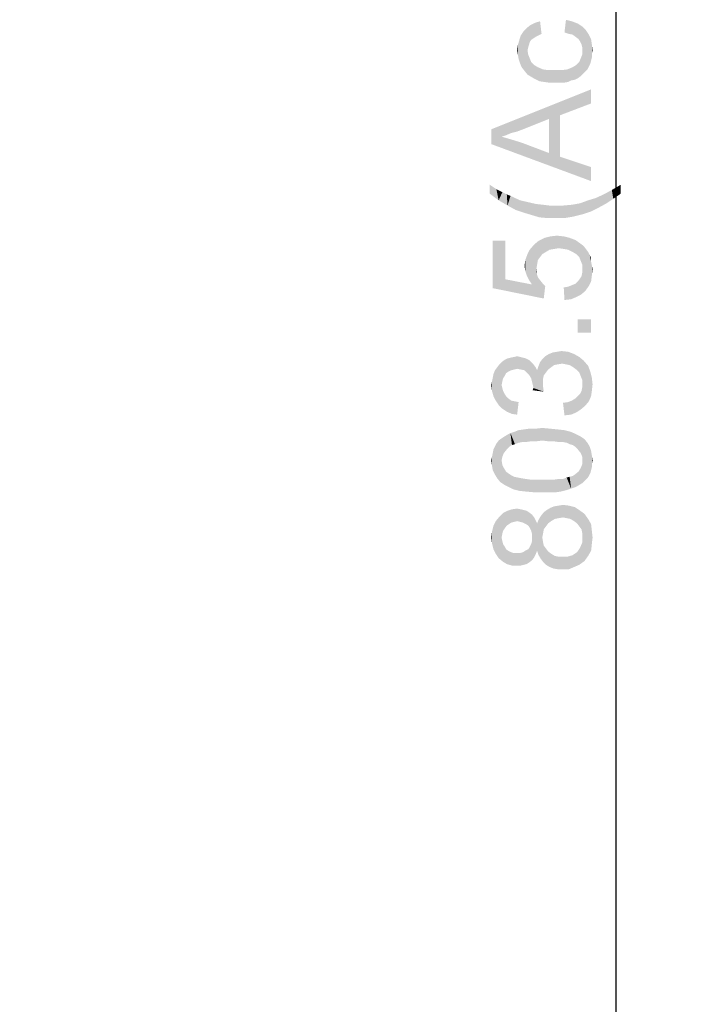
# Model space of a CAD drawing. Units: millimetres. Extents: x 0 to 1189, y 0 to 841.
# Drawn here: x 102 to 156, y 225 to 304 of the extents above; entities that cross this region are included whole.
import ezdxf

# ---------------------------------------------------------------- set-up
doc = ezdxf.new("R2010")
doc.units = ezdxf.units.MM
doc.header["$LTSCALE"] = 65.395
doc.layers.get('0').update_dxf_attribs({"linetype": 'CONTINUOUS'})
doc.layers.add('DEF_DRAFT_DIM', color=7, linetype='CONTINUOUS')
doc.styles.add('TEXTSTYLE_2', font='txt')
doc.dimstyles.new('DIMSTYLE_1', dxfattribs={"dimtxt": 8, "dimasz": 3, "dimexe": 0.8, "dimexo": 0.2, "dimgap": 2, "dimtad": 1, "dimdec": 1, "dimlfac": 3.030303, "dimdsep": 46, "dimtxsty": 'TEXTSTYLE_2', "dimblk": 'OPEN', "dimblk1": 'OPEN', "dimblk2": 'OPEN', "dimcen": 0.09, "dimazin": 2, "dimtp": 0.8, "dimtm": 0.8, "dimtfac": 1, "dimtdec": 1, "dimtofl": 0, "dimtmove": 0, "dimatfit": 3, "dimldrblk": 'OPEN', "dimfxl": 1, "dimtolj": 1, "dimarcsym": 0})
doc.dimstyles.new('DIMSTYLE_2', dxfattribs={"dimtxt": 8, "dimasz": 3, "dimexe": 0.8, "dimexo": 0.2, "dimgap": 2, "dimtad": 1, "dimdec": 1, "dimlfac": 3.030303, "dimdsep": 46, "dimtxsty": 'TEXTSTYLE_2', "dimblk": 'OPEN', "dimblk1": 'OPEN', "dimblk2": 'OPEN', "dimcen": 0.09, "dimazin": 2, "dimtp": 1.2, "dimtm": 1.2, "dimtfac": 1, "dimtdec": 1, "dimtofl": 0, "dimtmove": 0, "dimatfit": 3, "dimldrblk": 'OPEN', "dimfxl": 1, "dimtolj": 1, "dimarcsym": 0})
doc.dimstyles.new('DIMSTYLE_3', dxfattribs={"dimtxt": 8, "dimasz": 3, "dimexe": 0.8, "dimexo": 0.2, "dimgap": 2, "dimtad": 1, "dimdec": 1, "dimlfac": 3.030303, "dimdsep": 46, "dimtxsty": 'TEXTSTYLE_2', "dimblk": 'OPEN', "dimblk1": 'OPEN', "dimblk2": 'OPEN', "dimcen": 0.09, "dimazin": 2, "dimtp": 0.2, "dimtm": 0.2, "dimtfac": 1, "dimtdec": 1, "dimtofl": 0, "dimtmove": 0, "dimatfit": 3, "dimldrblk": 'OPEN', "dimfxl": 1, "dimtolj": 1, "dimarcsym": 0})
doc.dimstyles.new('DIMSTYLE_6', dxfattribs={"dimtxt": 8, "dimasz": 3, "dimexe": 0.8, "dimexo": 0.2, "dimgap": 2, "dimtad": 1, "dimlfac": 3.030303, "dimdsep": 46, "dimtxsty": 'TEXTSTYLE_2', "dimblk": 'OPEN', "dimblk1": 'OPEN', "dimblk2": 'OPEN', "dimcen": 0.09, "dimazin": 2, "dimtp": 0.8, "dimtm": 0.8, "dimtfac": 1, "dimtofl": 0, "dimtmove": 0, "dimatfit": 3, "dimldrblk": 'OPEN', "dimfxl": 1, "dimtolj": 1, "dimarcsym": 0})

# ---------------------------------------------------------------- blocks, each defined once
blk = doc.blocks.new('_OPEN')
at = {"color": 0, "linetype": 'ByBlock'}
for p, q in [((0, 0), (-1, 0.117)), ((-1, -0.117), (0, 0)), ((-1, 0), (0, 0))]:
    blk.add_line(p, q, dxfattribs=at)
blk = doc.blocks.new('*D7')
at = {"layer": 'DEF_DRAFT_DIM', "color": 2, "linetype": 'Continuous', "transparency": 16777216}
for p, q in [((98.29, 373.738), (93.79, 373.738)), ((93.79, 373.738), (99.759, 373.738)), ((134.822, 373.738), (99.759, 373.738)), ((101.227, 373.738), (134.822, 373.738))]:
    blk.add_line(p, q, dxfattribs=at)
at = {"layer": 'DEF_DRAFT_DIM', "color": 2, "linetype": 'Continuous', "transparency": 16777216, "xscale": 3, "yscale": 3, "zscale": 3}
blk.add_blockref('_OPEN', (98.29, 373.738), dxfattribs=at)
at = {"layer": 'DEF_DRAFT_DIM', "color": 2, "linetype": 'Continuous', "transparency": 16777216, "xscale": 3, "yscale": 3, "zscale": 3, "rotation": 180}
blk.add_blockref('_OPEN', (101.227, 373.738), dxfattribs=at)
at = {"layer": 'DEF_DRAFT_DIM', "color": 2, "linetype": 'Continuous', "transparency": 16777216, "insert": (119.297, 383.738), "char_height": 8, "width": 23.28625, "attachment_point": 1, "line_spacing_factor": 0.9, "style": 'TEXTSTYLE_2'}
blk.add_mtext('{\\ftxt;\\W0.0001;\\H0.0001;\\~}{\\ftxt;\\W1.9405204461;\\H8.0; }{\\ftxt;\\W0.0001;\\H0.0001;\\~}', dxfattribs=at)
blk = doc.blocks.new('*D9')
at = {"layer": 'DEF_DRAFT_DIM', "color": 6, "linetype": 'Continuous', "transparency": 16777216}
for p, q in [((101.952, 438.465), (102.259, 439.01)), ((101.867, 438.313), (337.602, 305.735)), ((573.338, 173.158), (337.602, 305.735)), ((573.423, 173.31), (573.73, 173.855))]:
    blk.add_line(p, q, dxfattribs=at)
at = {"layer": 'DEF_DRAFT_DIM', "color": 6, "linetype": 'Continuous', "transparency": 16777216, "xscale": 3, "yscale": 3, "zscale": 3}
for p, rotation in [((101.867, 438.313), 150.6466258931), ((573.338, 173.158), 330.6466258931)]:
    blk.add_blockref('_OPEN', p, dxfattribs=dict(at, rotation=rotation))
at = {"layer": 'DEF_DRAFT_DIM', "color": 6, "linetype": 'Continuous', "transparency": 16777216, "insert": (342.504, 314.451), "char_height": 8, "width": 51.25651, "attachment_point": 2, "rotation": 330.64663, "line_spacing_factor": 0.9, "style": 'TEXTSTYLE_2'}
blk.add_mtext('{\\ftxt;\\W0.0001;\\H0.0001;\\~}{\\ftxt;\\W4.2713754647;\\H8.0; }{\\ftxt;\\W0.0001;\\H0.0001;\\~}', dxfattribs=at)
blk = doc.blocks.new('*D11')
at = {"layer": 'DEF_DRAFT_DIM', "color": 6, "linetype": 'Continuous', "transparency": 16777216}
for p in [(149.399, 438.29), (149.399, 173.135)]:
    blk.add_line(p, (149.399, 305.713), dxfattribs=at)
at = {"layer": 'DEF_DRAFT_DIM', "color": 6, "linetype": 'Continuous', "transparency": 16777216, "xscale": 3, "yscale": 3, "zscale": 3}
for p, rotation in [((149.399, 438.29), 90), ((149.399, 173.135), 270)]:
    blk.add_blockref('_OPEN', p, dxfattribs=dict(at, rotation=rotation))
at = {"layer": 'DEF_DRAFT_DIM', "color": 6, "linetype": 'Continuous', "transparency": 16777216, "insert": (139.399, 305.713), "char_height": 8, "width": 138.69145, "attachment_point": 2, "rotation": 90, "line_spacing_factor": 0.9, "style": 'TEXTSTYLE_2'}
blk.add_mtext('{\\ftxt;\\W0.0001;\\H0.0001;\\~}{\\ftxt;\\W3.4944237918;\\H8.0; }{\\ftxt;\\W0.0001;\\H0.0001;\\~}{\\ftxt;\\W0.0001;\\H0.0001;\\~}{\\ftxt;\\W8.063197026;\\H8.0; }{\\ftxt;\\W0.0001;\\H0.0001;\\~}', dxfattribs=at)
blk = doc.blocks.new('*D26')
at = {"color": 6, "linetype": 'Continuous', "transparency": 16777216}
for p, q in [((98.651, 441.887), (52.49, 441.887)), ((53.29, 441.887), (53.29, 303.271)), ((53.29, 164.654), (53.29, 303.271)), ((103.44, 164.654), (52.49, 164.654))]:
    blk.add_line(p, q, dxfattribs=at)
at = {"color": 6, "linetype": 'Continuous', "transparency": 16777216, "xscale": 3, "yscale": 3, "zscale": 3}
for p, rotation in [((53.29, 441.887), 90), ((53.29, 164.654), 270)]:
    blk.add_blockref('_OPEN', p, dxfattribs=dict(at, rotation=rotation))
at = {"color": 6, "linetype": 'Continuous', "transparency": 16777216, "insert": (43.29, 303.271), "char_height": 8, "width": 203.82156, "attachment_point": 2, "rotation": 90, "line_spacing_factor": 0.9, "style": 'TEXTSTYLE_2'}
blk.add_mtext('{\\ftxt;\\W0.0001;\\H0.0001;\\~}{\\ftxt;\\W3.4944237918;\\H8.0; }{\\ftxt;\\W0.0001;\\H0.0001;\\~}{\\ftxt;\\W0.0001;\\H0.0001;\\~}{\\ftxt;\\W13.4907063197;\\H8.0; }{\\ftxt;\\W0.0001;\\H0.0001;\\~}', dxfattribs=at)

msp = doc.modelspace()

# ---------------------------------------------------------------- linework, layer by layer
at = {"layer": 'DEF_DRAFT_DIM', "color": 6, "linetype": 'Continuous'}
for points in [[(142.7766, 302.5489), (142.5395, 303.6156), (142.8951, 303.7933)], [(142.8951, 303.7933), (142.9543, 302.6674), (142.7766, 302.5489)], [(143.1914, 302.7859), (142.8951, 303.7933), (143.3099, 303.9119)], [(143.1914, 302.7859), (142.9543, 302.6674), (142.8951, 303.7933)], [(143.3099, 303.9119), (143.4284, 302.9045), (143.1914, 302.7859)], [(145.384, 304.0304), (145.621, 302.9045), (145.2654, 303.023)], [(145.621, 302.9045), (145.384, 304.0304), (145.858, 303.9119)], [(145.858, 303.9119), (145.9173, 302.8452), (145.621, 302.9045)], [(146.1543, 302.6674), (145.9173, 302.8452), (145.858, 303.9119)], [(146.1543, 302.6674), (145.858, 303.9119), (146.3321, 303.7341)], [(146.3321, 303.7341), (146.3914, 302.4896), (146.1543, 302.6674)], [(146.5099, 302.3119), (146.3914, 302.4896), (146.3321, 303.7341)], [(146.6284, 302.0748), (146.5099, 302.3119), (146.3321, 303.7341)], [(146.6877, 301.8378), (146.6284, 302.0748), (146.3321, 303.7341)], [(146.6877, 301.8378), (146.3321, 303.7341), (146.6877, 303.497)], [(141.8284, 300.2378), (141.7691, 302.7859), (142.0062, 303.1415)], [(142.0062, 303.1415), (142.0654, 299.9415), (141.8284, 300.2378)], [(142.0654, 299.9415), (142.0062, 303.1415), (142.2432, 303.3785)], [(142.2432, 303.3785), (142.3025, 299.6452), (142.0654, 299.9415)], [(142.4803, 302.2526), (142.2432, 303.3785), (142.5395, 303.6156)], [(142.3025, 301.6008), (142.3025, 299.6452), (142.2432, 303.3785)], [(142.3617, 301.8378), (142.3025, 301.6008), (142.2432, 303.3785)], [(142.421, 302.0156), (142.3617, 301.8378), (142.2432, 303.3785)], [(142.4803, 302.2526), (142.421, 302.0156), (142.2432, 303.3785)], [(142.5395, 303.6156), (142.5988, 302.4304), (142.4803, 302.2526)], [(142.7766, 302.5489), (142.5988, 302.4304), (142.5395, 303.6156)], [(146.6877, 301.8378), (146.6877, 303.497), (146.7469, 299.7045)], [(146.9247, 299.8822), (146.7469, 299.7045), (146.6877, 303.497)], [(146.9247, 299.8822), (146.6877, 303.497), (146.984, 303.2008)], [(146.984, 303.2008), (147.1025, 300.06), (146.9247, 299.8822)], [(147.221, 300.297), (147.1025, 300.06), (146.984, 303.2008)], [(147.221, 300.297), (146.984, 303.2008), (147.221, 302.8452)], [(141.5914, 300.8896), (141.5321, 302.0156), (141.6506, 302.4304)], [(141.6506, 302.4304), (141.7099, 300.5341), (141.5914, 300.8896)], [(141.7099, 300.5341), (141.6506, 302.4304), (141.7691, 302.7859)], [(141.7691, 302.7859), (141.8284, 300.2378), (141.7099, 300.5341)], [(147.221, 302.8452), (147.3395, 300.5341), (147.221, 300.297)], [(147.3988, 300.7711), (147.3395, 300.5341), (147.221, 302.8452)], [(147.3988, 300.7711), (147.221, 302.8452), (147.3988, 302.4896)], [(147.3988, 302.4896), (147.458, 301.0082), (147.3988, 300.7711)], [(147.458, 301.3045), (147.458, 301.0082), (147.3988, 302.4896)], [(147.458, 301.3045), (147.3988, 302.4896), (147.458, 302.0748)], [(141.5321, 301.2452), (141.4729, 301.6008), (141.5321, 302.0156)], [(141.5321, 302.0156), (141.5914, 300.8896), (141.5321, 301.2452)], [(142.3025, 301.6008), (142.3617, 301.2452), (142.5988, 299.4674)], [(142.3025, 301.6008), (142.5988, 299.4674), (142.3025, 299.6452)], [(146.6877, 301.5415), (146.6877, 301.8378), (146.7469, 299.7045)], [(146.6877, 301.2452), (146.6877, 301.5415), (146.7469, 299.7045)], [(147.458, 302.0748), (147.5173, 301.6008), (147.458, 301.3045)], [(142.3617, 301.2452), (142.4803, 300.9489), (142.5988, 299.4674)], [(142.5988, 299.4674), (142.4803, 300.9489), (142.5988, 300.6526)], [(142.5988, 300.6526), (142.8358, 300.4156), (142.8951, 299.2896)], [(142.5988, 300.6526), (142.8951, 299.2896), (142.5988, 299.4674)], [(146.3321, 299.3489), (146.2136, 300.4156), (146.4506, 300.6526)], [(146.4506, 300.6526), (146.5691, 299.5267), (146.3321, 299.3489)], [(146.5691, 299.5267), (146.4506, 300.6526), (146.5691, 300.9489)], [(146.5691, 300.9489), (146.6877, 301.2452), (146.7469, 299.7045)], [(146.5691, 300.9489), (146.7469, 299.7045), (146.5691, 299.5267)], [(142.8951, 299.2896), (142.8358, 300.4156), (143.1321, 300.2378)], [(143.1321, 300.2378), (143.2506, 299.1119), (142.8951, 299.2896)], [(143.2506, 299.1119), (143.1321, 300.2378), (143.5469, 300.06)], [(143.5469, 300.06), (143.6654, 299.0526), (143.2506, 299.1119)], [(143.6654, 299.0526), (143.5469, 300.06), (143.9617, 300.0008)], [(143.9617, 300.0008), (144.0803, 298.9933), (143.6654, 299.0526)], [(144.0803, 298.9933), (143.9617, 300.0008), (144.4951, 300.0008)], [(144.4951, 300.0008), (144.5543, 298.9933), (144.0803, 298.9933)], [(144.9099, 298.9933), (144.5543, 298.9933), (144.4951, 300.0008)], [(144.9099, 298.9933), (144.4951, 300.0008), (145.0284, 300.0008)], [(145.0284, 300.0008), (145.2062, 298.9933), (144.9099, 298.9933)], [(145.2062, 298.9933), (145.0284, 300.0008), (145.5025, 300.06)], [(145.5025, 300.06), (145.5617, 299.0526), (145.2062, 298.9933)], [(145.7988, 299.1711), (145.5025, 300.06), (145.9173, 300.2378)], [(145.7988, 299.1711), (145.5617, 299.0526), (145.5025, 300.06)], [(145.9173, 300.2378), (146.0951, 299.2304), (145.7988, 299.1711)], [(146.0951, 299.2304), (145.9173, 300.2378), (146.2136, 300.4156)], [(146.2136, 300.4156), (146.3321, 299.3489), (146.0951, 299.2304)], [(147.3988, 297.3341), (139.3988, 295.26), (147.3988, 298.46)], [(147.3988, 297.3341), (144.9099, 296.3859), (139.3988, 295.26)], [(144.9099, 296.3859), (144.021, 296.0896), (139.3988, 295.26)], [(144.021, 296.0896), (141.9469, 295.26), (139.3988, 295.26)], [(144.9099, 296.3859), (144.9099, 293.0674), (144.021, 296.0896)], [(144.021, 293.3637), (144.021, 296.0896), (144.9099, 293.0674)], [(139.3988, 294.0748), (139.3988, 295.26), (140.2284, 294.6674)], [(140.584, 294.7859), (140.2284, 294.6674), (139.3988, 295.26)], [(140.9988, 294.9637), (140.584, 294.7859), (139.3988, 295.26)], [(141.4729, 295.0822), (140.9988, 294.9637), (139.3988, 295.26)], [(141.9469, 295.26), (141.4729, 295.0822), (139.3988, 295.26)], [(140.2284, 294.6674), (147.3988, 291.1119), (139.3988, 294.0748)], [(140.2284, 294.6674), (141.058, 294.4304), (147.3988, 291.1119)], [(141.058, 294.4304), (141.8284, 294.1933), (147.3988, 291.1119)], [(141.8284, 294.1933), (144.021, 293.3637), (147.3988, 291.1119)], [(144.021, 293.3637), (144.9099, 293.0674), (147.3988, 291.1119)], [(147.3988, 291.1119), (144.9099, 293.0674), (147.3988, 292.2378)], [(139.2803, 290.8156), (139.8136, 290.46), (139.9914, 289.5711)], [(139.2803, 290.8156), (139.9914, 289.5711), (139.2803, 290.1045)], [(139.9914, 289.5711), (139.8136, 290.46), (140.2877, 290.223)], [(148.6432, 289.3341), (148.4062, 290.0452), (149.058, 290.4008)], [(149.058, 290.4008), (149.1766, 289.6896), (148.6432, 289.3341)], [(149.7691, 290.1045), (149.058, 290.4008), (149.7691, 290.8156)], [(149.7691, 290.1045), (149.1766, 289.6896), (149.058, 290.4008)], [(140.2877, 290.223), (140.7025, 289.1563), (139.9914, 289.5711)], [(140.2877, 290.223), (140.6432, 290.0452), (140.7025, 289.1563)], [(140.7025, 289.1563), (140.6432, 290.0452), (140.9395, 289.9267)], [(140.9395, 289.9267), (141.3543, 288.8008), (140.7025, 289.1563)], [(141.3543, 288.8008), (140.9395, 289.9267), (141.7099, 289.5711)], [(141.7099, 289.5711), (142.0654, 288.5637), (141.3543, 288.8008)], [(142.0654, 288.5637), (141.7099, 289.5711), (142.4803, 289.3933)], [(146.6877, 288.4452), (146.5099, 289.3341), (147.1617, 289.5711)], [(147.1617, 289.5711), (147.3988, 288.6822), (146.6877, 288.4452)], [(147.3988, 288.6822), (147.1617, 289.5711), (147.7543, 289.7489)], [(147.7543, 289.7489), (147.9914, 288.9785), (147.3988, 288.6822)], [(147.9914, 288.9785), (147.7543, 289.7489), (148.4062, 290.0452)], [(148.4062, 290.0452), (148.6432, 289.3341), (147.9914, 288.9785)], [(142.4803, 289.3933), (142.658, 288.3859), (142.0654, 288.5637)], [(142.658, 288.3859), (142.4803, 289.3933), (143.0136, 289.2748)], [(143.0136, 289.2748), (143.2506, 288.2082), (142.658, 288.3859)], [(143.2506, 288.2082), (143.0136, 289.2748), (143.5469, 289.2156)], [(143.5469, 289.2156), (143.9025, 288.1489), (143.2506, 288.2082)], [(143.9025, 288.1489), (143.5469, 289.2156), (144.021, 289.1563)], [(144.021, 289.1563), (144.5543, 288.1489), (143.9025, 288.1489)], [(144.5543, 288.1489), (144.021, 289.1563), (144.5543, 289.1563)], [(144.5543, 289.1563), (145.2062, 289.1563), (145.2654, 288.1489)], [(144.5543, 289.1563), (145.2654, 288.1489), (144.5543, 288.1489)], [(145.2654, 288.1489), (145.2062, 289.1563), (145.858, 289.2156)], [(145.858, 289.2156), (145.9766, 288.2674), (145.2654, 288.1489)], [(145.9766, 288.2674), (145.858, 289.2156), (146.5099, 289.3341)], [(146.5099, 289.3341), (146.6877, 288.4452), (145.9766, 288.2674)], [(143.4877, 285.2602), (143.1914, 286.3268), (143.6654, 286.5639)], [(143.6654, 286.5639), (143.784, 285.438), (143.4877, 285.2602)], [(144.0803, 285.6157), (143.6654, 286.5639), (144.1395, 286.6824)], [(144.0803, 285.6157), (143.784, 285.438), (143.6654, 286.5639)], [(144.1395, 286.6824), (144.4358, 285.675), (144.0803, 285.6157)], [(144.4358, 285.675), (144.1395, 286.6824), (144.6729, 286.7417)], [(144.6729, 286.7417), (144.7914, 285.7343), (144.4358, 285.675)], [(145.2062, 285.675), (144.7914, 285.7343), (144.6729, 286.7417)], [(145.2062, 285.675), (144.6729, 286.7417), (145.2062, 286.6824)], [(145.2062, 286.6824), (145.5617, 285.6157), (145.2062, 285.675)], [(145.5617, 285.6157), (145.2062, 286.6824), (145.6803, 286.5639)], [(145.6803, 286.5639), (145.9173, 285.438), (145.5617, 285.6157)], [(145.9173, 285.438), (145.6803, 286.5639), (146.1543, 286.3861)], [(146.1543, 286.3861), (146.2136, 285.2602), (145.9173, 285.438)], [(146.4506, 285.0231), (146.2136, 285.2602), (146.1543, 286.3861)], [(146.5691, 284.7268), (146.4506, 285.0231), (146.1543, 286.3861)], [(146.5691, 284.7268), (146.1543, 286.3861), (146.5691, 286.0898)], [(140.5247, 283.2454), (139.5173, 286.3268), (140.5247, 286.3268)], [(139.5173, 282.5343), (139.5173, 286.3268), (140.5247, 283.2454)], [(142.421, 283.1861), (142.3025, 285.2602), (142.4803, 285.6157)], [(142.4803, 285.6157), (142.658, 282.8305), (142.421, 283.1861)], [(142.658, 282.8305), (142.4803, 285.6157), (142.8358, 286.0305)], [(142.658, 282.8305), (142.8358, 286.0305), (143.0136, 284.075)], [(143.1321, 284.7861), (142.8358, 286.0305), (143.1914, 286.3268)], [(143.0728, 284.4305), (143.0136, 284.075), (142.8358, 286.0305)], [(143.1321, 284.7861), (143.0728, 284.4305), (142.8358, 286.0305)], [(143.1914, 286.3268), (143.3099, 285.0231), (143.1321, 284.7861)], [(143.4877, 285.2602), (143.3099, 285.0231), (143.1914, 286.3268)], [(146.5691, 286.0898), (146.6877, 284.4305), (146.5691, 284.7268)], [(146.6877, 284.4305), (146.5691, 286.0898), (146.8062, 285.912)], [(146.6877, 284.4305), (146.8062, 285.912), (146.9247, 282.2972)], [(146.9247, 282.2972), (146.8062, 285.912), (146.984, 285.675)], [(146.984, 285.675), (147.221, 282.712), (146.9247, 282.2972)], [(146.984, 285.675), (147.1617, 285.438), (147.221, 282.712)], [(142.1247, 283.8972), (142.0654, 284.312), (142.1247, 284.7861)], [(142.2432, 283.5417), (142.1247, 284.7861), (142.3025, 285.2602)], [(142.1247, 284.7861), (142.2432, 283.5417), (142.1247, 283.8972)], [(142.3025, 285.2602), (142.421, 283.1861), (142.2432, 283.5417)], [(147.221, 282.712), (147.1617, 285.438), (147.2803, 285.2009)], [(147.2803, 285.2009), (147.3988, 283.0676), (147.221, 282.712)], [(147.3988, 284.6676), (147.3988, 283.0676), (147.2803, 285.2009)], [(147.3988, 284.6676), (147.2803, 285.2009), (147.3988, 284.9639)], [(142.658, 282.8305), (143.0136, 284.075), (143.0728, 283.6009)], [(143.0728, 283.6009), (143.0136, 284.075), (143.0728, 283.838)], [(146.6877, 284.075), (146.6877, 284.4305), (146.9247, 282.2972)], [(146.6877, 283.7787), (146.6877, 284.075), (146.9247, 282.2972)], [(147.3988, 284.6676), (147.458, 283.5417), (147.3988, 283.0676)], [(147.458, 283.5417), (147.3988, 284.6676), (147.458, 284.3713)], [(147.458, 284.3713), (147.5173, 284.075), (147.458, 283.5417)], [(140.5247, 283.2454), (143.6062, 281.7046), (139.5173, 282.5343)], [(140.5247, 283.2454), (142.658, 282.8305), (143.6062, 281.7046)], [(142.658, 282.8305), (143.0728, 283.6009), (143.6062, 281.7046)], [(143.0728, 283.6009), (143.1321, 283.4231), (143.6062, 281.7046)], [(143.1321, 283.4231), (143.2506, 283.2454), (143.6062, 281.7046)], [(143.2506, 283.2454), (143.4877, 282.9491), (143.6062, 281.7046)], [(146.3321, 283.0676), (146.5099, 283.3046), (146.5691, 282.0009)], [(146.5691, 282.0009), (146.5099, 283.3046), (146.6284, 283.4824)], [(146.6284, 283.4824), (146.9247, 282.2972), (146.5691, 282.0009)], [(146.6284, 283.4824), (146.6877, 283.7787), (146.9247, 282.2972)], [(143.6062, 281.7046), (143.4877, 282.9491), (143.7247, 282.712)], [(145.2654, 281.5861), (145.2062, 282.5935), (145.5617, 282.6528)], [(145.5617, 282.6528), (145.7988, 281.6454), (145.2654, 281.5861)], [(145.7988, 281.6454), (145.5617, 282.6528), (145.858, 282.7713)], [(145.858, 282.7713), (146.2136, 281.8231), (145.7988, 281.6454)], [(145.858, 282.7713), (146.1543, 282.8898), (146.2136, 281.8231)], [(146.2136, 281.8231), (146.1543, 282.8898), (146.3321, 283.0676)], [(146.3321, 283.0676), (146.5691, 282.0009), (146.2136, 281.8231)], [(146.3321, 280.0454), (147.3988, 278.9787), (146.3321, 278.9787)], [(147.3988, 278.9787), (146.3321, 280.0454), (147.3988, 280.0454)], [(140.584, 275.7194), (140.4654, 276.7861), (140.7025, 276.9046)], [(140.7025, 276.9046), (140.7617, 275.838), (140.584, 275.7194)], [(140.7617, 275.838), (140.7025, 276.9046), (140.9395, 276.9639)], [(140.9395, 276.9639), (140.9988, 275.9565), (140.7617, 275.838)], [(141.2358, 276.0157), (140.9395, 276.9639), (141.2358, 277.0231)], [(141.2358, 276.0157), (140.9988, 275.9565), (140.9395, 276.9639)], [(141.4729, 276.075), (141.2358, 277.0231), (141.4729, 277.0824)], [(141.2358, 277.0231), (141.4729, 276.075), (141.2358, 276.0157)], [(141.4729, 277.0824), (141.7099, 277.0231), (141.7691, 276.0157)], [(141.4729, 277.0824), (141.7691, 276.0157), (141.4729, 276.075)], [(141.7691, 276.0157), (141.7099, 277.0231), (141.9469, 276.9639)], [(141.9469, 276.9639), (142.0654, 275.9565), (141.7691, 276.0157)], [(142.0654, 275.9565), (141.9469, 276.9639), (142.184, 276.9046)], [(142.184, 276.9046), (142.2432, 275.7787), (142.0654, 275.9565)], [(142.421, 275.6009), (142.2432, 275.7787), (142.184, 276.9046)], [(142.421, 275.6009), (142.184, 276.9046), (142.421, 276.7861)], [(143.6062, 275.5417), (143.4877, 276.8454), (143.7247, 277.0824)], [(143.7247, 277.0824), (143.784, 275.7787), (143.6062, 275.5417)], [(143.9617, 276.0157), (143.7247, 277.0824), (144.021, 277.2602)], [(143.9617, 276.0157), (143.784, 275.7787), (143.7247, 277.0824)], [(144.021, 277.2602), (144.1988, 276.1935), (143.9617, 276.0157)], [(144.1988, 276.1935), (144.021, 277.2602), (144.3173, 277.3787)], [(144.3173, 277.3787), (144.4358, 276.3713), (144.1988, 276.1935)], [(144.4358, 276.3713), (144.3173, 277.3787), (144.6729, 277.438)], [(144.6729, 277.438), (144.7321, 276.4305), (144.4358, 276.3713)], [(144.7321, 276.4305), (144.6729, 277.438), (145.0284, 277.4972)], [(145.0284, 277.4972), (145.0877, 276.4898), (144.7321, 276.4305)], [(145.384, 276.4305), (145.0877, 276.4898), (145.0284, 277.4972)], [(145.384, 276.4305), (145.0284, 277.4972), (145.5617, 277.438)], [(145.5617, 277.438), (145.6803, 276.3713), (145.384, 276.4305)], [(145.9766, 276.1935), (145.6803, 276.3713), (145.5617, 277.438)], [(145.9766, 276.1935), (145.5617, 277.438), (146.0358, 277.2602)], [(146.0358, 277.2602), (146.2136, 276.0157), (145.9766, 276.1935)], [(146.4506, 275.7787), (146.2136, 276.0157), (146.0358, 277.2602)], [(146.4506, 275.7787), (146.0358, 277.2602), (146.4506, 277.0231)], [(146.4506, 277.0231), (146.5691, 275.4824), (146.4506, 275.7787)], [(146.6877, 275.1861), (146.5691, 275.4824), (146.4506, 277.0231)], [(146.6877, 275.1861), (146.4506, 277.0231), (146.8062, 276.7268)], [(139.7543, 273.5268), (139.6951, 275.9565), (139.8729, 276.1935)], [(139.8729, 276.1935), (139.9914, 273.1713), (139.7543, 273.5268)], [(139.9914, 273.1713), (139.8729, 276.1935), (140.0506, 276.4305)], [(140.0506, 276.4305), (140.2877, 272.875), (139.9914, 273.1713)], [(140.2284, 274.7713), (140.0506, 276.4305), (140.2284, 276.6083)], [(140.0506, 276.4305), (140.2284, 274.7713), (140.2877, 272.875)], [(140.4654, 275.4824), (140.2284, 276.6083), (140.4654, 276.7861)], [(140.2284, 276.6083), (140.2877, 275.0676), (140.2284, 274.7713)], [(140.3469, 275.3046), (140.2877, 275.0676), (140.2284, 276.6083)], [(140.4654, 275.4824), (140.3469, 275.3046), (140.2284, 276.6083)], [(140.4654, 276.7861), (140.584, 275.7194), (140.4654, 275.4824)], [(142.421, 276.7861), (142.5988, 275.3046), (142.421, 275.6009)], [(142.5988, 275.3046), (142.421, 276.7861), (142.5988, 276.6083)], [(142.5988, 276.6083), (142.658, 275.0676), (142.5988, 275.3046)], [(142.7173, 274.8305), (142.658, 275.0676), (142.5988, 276.6083)], [(142.7766, 274.5343), (142.7173, 274.8305), (142.5988, 276.6083)], [(142.7766, 274.5343), (142.5988, 276.6083), (142.7766, 276.4305)], [(142.7766, 276.4305), (142.9543, 276.1935), (143.6062, 274.238)], [(142.7766, 274.5343), (142.7766, 276.4305), (143.6062, 274.238)], [(142.9543, 276.1935), (143.0729, 275.9565), (143.6062, 274.238)], [(143.0729, 275.9565), (143.1914, 276.312), (143.6062, 274.238)], [(143.1914, 276.312), (143.3099, 276.6083), (143.5469, 274.6528)], [(143.1914, 276.312), (143.5469, 274.6528), (143.6062, 274.238)], [(143.3099, 276.6083), (143.4877, 276.8454), (143.5469, 274.6528)], [(143.5469, 274.9491), (143.5469, 274.6528), (143.4877, 276.8454)], [(143.5469, 275.2454), (143.5469, 274.9491), (143.4877, 276.8454)], [(143.6062, 275.5417), (143.5469, 275.2454), (143.4877, 276.8454)], [(146.6877, 275.1861), (146.8062, 276.7268), (146.9247, 273.112)], [(146.9247, 273.112), (146.8062, 276.7268), (147.1617, 276.312)], [(147.1617, 276.312), (147.221, 273.4676), (146.9247, 273.112)], [(147.221, 273.4676), (147.1617, 276.312), (147.3395, 275.838)], [(139.458, 275.0676), (139.5173, 275.3639), (139.5766, 273.8824)], [(139.5766, 273.8824), (139.5173, 275.3639), (139.5766, 275.6602)], [(139.5766, 275.6602), (139.6951, 275.9565), (139.7543, 273.5268)], [(139.5766, 275.6602), (139.7543, 273.5268), (139.5766, 273.8824)], [(147.3395, 275.838), (147.3988, 273.8824), (147.221, 273.4676)], [(147.458, 274.2972), (147.3988, 273.8824), (147.3395, 275.838)], [(147.458, 274.2972), (147.3395, 275.838), (147.458, 275.3639)], [(147.458, 275.3639), (147.5173, 274.8305), (147.458, 274.2972)], [(139.458, 274.2972), (139.3988, 274.7713), (139.458, 275.0676)], [(139.458, 275.0676), (139.5766, 273.8824), (139.458, 274.2972)], [(140.2877, 272.875), (140.2284, 274.7713), (140.2877, 274.5343)], [(140.2877, 274.5343), (140.3469, 274.2972), (140.6432, 272.638)], [(140.2877, 274.5343), (140.6432, 272.638), (140.2877, 272.875)], [(142.7766, 274.5343), (143.6062, 274.238), (142.7173, 274.3565)], [(146.6284, 274.2972), (146.6877, 274.5935), (146.9247, 273.112)], [(146.6877, 274.8305), (146.6877, 275.1861), (146.9247, 273.112)], [(146.6877, 274.5935), (146.6877, 274.8305), (146.9247, 273.112)], [(140.3469, 274.2972), (140.4654, 274.0602), (140.6432, 272.638)], [(140.4654, 274.0602), (140.584, 273.8824), (140.6432, 272.638)], [(140.6432, 272.638), (140.584, 273.8824), (140.7617, 273.7046)], [(146.2136, 272.5787), (146.1543, 273.7046), (146.3321, 273.8824)], [(146.3321, 273.8824), (146.5691, 272.8157), (146.2136, 272.5787)], [(146.3321, 273.8824), (146.5099, 274.0602), (146.5691, 272.8157)], [(146.5691, 272.8157), (146.5099, 274.0602), (146.6284, 274.2972)], [(146.6284, 274.2972), (146.9247, 273.112), (146.5691, 272.8157)], [(140.7617, 273.7046), (141.058, 272.4602), (140.6432, 272.638)], [(140.7617, 273.7046), (140.9988, 273.5268), (141.058, 272.4602)], [(141.058, 272.4602), (140.9988, 273.5268), (141.2951, 273.4676)], [(141.2951, 273.4676), (141.4729, 272.4009), (141.058, 272.4602)], [(141.4729, 272.4009), (141.2951, 273.4676), (141.5914, 273.4083)], [(145.2654, 272.3417), (145.1469, 273.3491), (145.5617, 273.4083)], [(145.5617, 273.4083), (145.7988, 272.4009), (145.2654, 272.3417)], [(145.7988, 272.4009), (145.5617, 273.4083), (145.858, 273.5268)], [(145.858, 273.5268), (146.2136, 272.5787), (145.7988, 272.4009)], [(145.858, 273.5268), (146.1543, 273.7046), (146.2136, 272.5787)], [(140.4062, 269.3194), (140.2284, 270.5046), (140.4062, 270.6231)], [(140.6432, 269.6157), (140.4062, 270.6231), (140.7025, 270.8009)], [(140.4062, 270.6231), (140.6432, 269.6157), (140.4062, 269.3194)], [(140.7025, 270.8009), (140.8803, 269.8528), (140.6432, 269.6157)], [(140.8803, 269.8528), (140.7025, 270.8009), (140.9395, 270.9194)], [(140.9395, 270.9194), (141.058, 269.9713), (140.8803, 269.8528)], [(141.2951, 270.0305), (140.9395, 270.9194), (141.2951, 271.038)], [(141.2951, 270.0305), (141.058, 269.9713), (140.9395, 270.9194)], [(141.5914, 270.1491), (141.2951, 271.038), (141.5914, 271.1565)], [(141.2951, 271.038), (141.5914, 270.1491), (141.2951, 270.0305)], [(141.8877, 270.2083), (141.5914, 271.1565), (142.0062, 271.2157)], [(141.5914, 271.1565), (141.8877, 270.2083), (141.5914, 270.1491)], [(142.0062, 271.2157), (142.184, 270.2083), (141.8877, 270.2083)], [(142.184, 270.2083), (142.0062, 271.2157), (142.421, 271.275)], [(142.421, 271.275), (142.5988, 270.2676), (142.184, 270.2083)], [(142.5988, 270.2676), (142.421, 271.275), (142.9543, 271.275)], [(142.9543, 271.275), (143.0136, 270.2676), (142.5988, 270.2676)], [(143.4877, 270.3268), (142.9543, 271.275), (143.4877, 271.3343)], [(143.4877, 270.3268), (143.0136, 270.2676), (142.9543, 271.275)], [(143.4877, 271.3343), (143.9617, 270.2676), (143.4877, 270.3268)], [(143.9617, 270.2676), (143.4877, 271.3343), (144.1395, 271.275)], [(144.1395, 271.275), (144.3766, 270.2676), (143.9617, 270.2676)], [(144.3766, 270.2676), (144.1395, 271.275), (144.7321, 271.2157)], [(144.7321, 271.2157), (144.7914, 270.2083), (144.3766, 270.2676)], [(145.1469, 270.2083), (144.7914, 270.2083), (144.7321, 271.2157)], [(145.1469, 270.2083), (144.7321, 271.2157), (145.2654, 271.1565)], [(145.2654, 271.1565), (145.4432, 270.1491), (145.1469, 270.2083)], [(145.6803, 270.0305), (145.4432, 270.1491), (145.2654, 271.1565)], [(145.6803, 270.0305), (145.2654, 271.1565), (145.7395, 271.038)], [(145.7395, 271.038), (145.9173, 269.9713), (145.6803, 270.0305)], [(146.0951, 269.8528), (145.9173, 269.9713), (145.7395, 271.038)], [(146.0951, 269.8528), (145.7395, 271.038), (146.1543, 270.8602)], [(146.1543, 270.8602), (146.3321, 269.6157), (146.0951, 269.8528)], [(146.3321, 269.6157), (146.1543, 270.8602), (146.5099, 270.6824)], [(146.5099, 270.6824), (146.5691, 269.3194), (146.3321, 269.6157)], [(146.6877, 269.0231), (146.5691, 269.3194), (146.5099, 270.6824)], [(146.6877, 269.0231), (146.5099, 270.6824), (146.8654, 270.4454)], [(139.6951, 267.6009), (139.5766, 269.6157), (139.6951, 269.8528)], [(139.6951, 269.8528), (139.8136, 270.0898), (139.8729, 267.3046)], [(139.6951, 269.8528), (139.8729, 267.3046), (139.6951, 267.6009)], [(139.8729, 267.3046), (139.8136, 270.0898), (139.9914, 270.3268)], [(139.9914, 270.3268), (140.1099, 267.0083), (139.8729, 267.3046)], [(140.2284, 268.7268), (139.9914, 270.3268), (140.2284, 270.5046)], [(140.2284, 268.7268), (140.1099, 267.0083), (139.9914, 270.3268)], [(140.2284, 270.5046), (140.2877, 269.0231), (140.2284, 268.7268)], [(140.4062, 269.3194), (140.2877, 269.0231), (140.2284, 270.5046)], [(146.8654, 270.4454), (146.7469, 266.9491), (146.6877, 269.0231)], [(146.8654, 270.4454), (146.9247, 267.1268), (146.7469, 266.9491)], [(147.1025, 267.3046), (146.9247, 267.1268), (146.8654, 270.4454)], [(147.1025, 267.3046), (146.8654, 270.4454), (147.1025, 270.1491)], [(147.1025, 270.1491), (147.221, 267.4824), (147.1025, 267.3046)], [(147.221, 267.4824), (147.1025, 270.1491), (147.2803, 269.8528)], [(147.2803, 269.8528), (147.3395, 267.7194), (147.221, 267.4824)], [(147.3988, 267.9565), (147.3395, 267.7194), (147.2803, 269.8528)], [(147.3988, 267.9565), (147.2803, 269.8528), (147.3988, 269.4972)], [(139.458, 268.312), (139.3988, 268.7268), (139.458, 269.0231)], [(139.5173, 267.9565), (139.458, 269.0231), (139.5173, 269.3194)], [(139.458, 269.0231), (139.5173, 267.9565), (139.458, 268.312)], [(139.5173, 269.3194), (139.5766, 269.6157), (139.6951, 267.6009)], [(139.5173, 269.3194), (139.6951, 267.6009), (139.5173, 267.9565)], [(146.6877, 268.7268), (146.6877, 269.0231), (146.7469, 266.9491)], [(147.3988, 269.4972), (147.458, 268.1935), (147.3988, 267.9565)], [(147.458, 268.4305), (147.458, 268.1935), (147.3988, 269.4972)], [(147.458, 268.4305), (147.3988, 269.4972), (147.458, 269.1417)], [(147.458, 269.1417), (147.5173, 268.7268), (147.458, 268.4305)], [(140.2284, 268.7268), (140.4654, 266.7713), (140.1099, 267.0083)], [(140.2284, 268.7268), (140.2877, 268.3713), (140.4654, 266.7713)], [(140.2877, 268.3713), (140.4062, 268.1343), (140.4654, 266.7713)], [(146.5691, 268.1343), (146.6877, 268.4305), (146.7469, 266.9491)], [(146.6877, 268.4305), (146.6877, 268.7268), (146.7469, 266.9491)], [(140.4654, 266.7713), (140.4062, 268.1343), (140.584, 267.838)], [(140.584, 267.838), (140.821, 266.5935), (140.4654, 266.7713)], [(140.821, 266.5935), (140.584, 267.838), (140.821, 267.6602)], [(140.821, 267.6602), (140.9988, 267.5417), (141.1766, 266.4157)], [(140.821, 267.6602), (141.1766, 266.4157), (140.821, 266.5935)], [(141.1766, 266.4157), (140.9988, 267.5417), (141.2358, 267.4231)], [(141.2358, 267.4231), (141.6506, 266.2972), (141.1766, 266.4157)], [(141.2358, 267.4231), (141.5321, 267.3639), (141.6506, 266.2972)], [(145.4432, 267.3639), (145.6803, 267.4231), (145.7988, 266.475)], [(145.7988, 266.475), (145.6803, 267.4231), (145.9173, 267.4824)], [(145.9173, 267.4824), (146.1543, 266.5935), (145.7988, 266.475)], [(145.9173, 267.4824), (146.0951, 267.6009), (146.1543, 266.5935)], [(146.1543, 266.5935), (146.0951, 267.6009), (146.3914, 267.838)], [(146.3914, 267.838), (146.4506, 266.7713), (146.1543, 266.5935)], [(146.4506, 266.7713), (146.3914, 267.838), (146.5691, 268.1343)], [(146.5691, 268.1343), (146.7469, 266.9491), (146.4506, 266.7713)], [(141.6506, 266.2972), (141.5321, 267.3639), (141.8284, 267.3046)], [(141.8284, 267.3046), (142.184, 266.238), (141.6506, 266.2972)], [(142.184, 266.238), (141.8284, 267.3046), (142.184, 267.2454)], [(142.184, 267.2454), (142.5988, 267.1861), (142.8358, 266.1787)], [(142.184, 267.2454), (142.8358, 266.1787), (142.184, 266.238)], [(142.8358, 266.1787), (142.5988, 267.1861), (143.0136, 267.1861)], [(143.0136, 267.1861), (143.4877, 266.1787), (142.8358, 266.1787)], [(143.4877, 266.1787), (143.0136, 267.1861), (143.4877, 267.1861)], [(143.4877, 267.1861), (143.9617, 267.1861), (144.021, 266.1787)], [(143.4877, 267.1861), (144.021, 266.1787), (143.4877, 266.1787)], [(144.021, 266.1787), (143.9617, 267.1861), (144.3766, 267.1861)], [(144.3766, 267.1861), (144.5543, 266.1787), (144.021, 266.1787)], [(144.5543, 266.1787), (144.3766, 267.1861), (144.7914, 267.2454)], [(144.7914, 267.2454), (144.9691, 266.238), (144.5543, 266.1787)], [(144.9691, 266.238), (144.7914, 267.2454), (145.1469, 267.2454)], [(145.1469, 267.2454), (145.4432, 266.3565), (144.9691, 266.238)], [(145.4432, 266.3565), (145.1469, 267.2454), (145.4432, 267.3639)], [(145.4432, 267.3639), (145.7988, 266.475), (145.4432, 266.3565)], [(144.1988, 263.8676), (144.1395, 264.9343), (144.4358, 265.0528)], [(144.4358, 265.0528), (144.4951, 264.0454), (144.1988, 263.8676)], [(144.7914, 264.1046), (144.4358, 265.0528), (144.7914, 265.112)], [(144.7914, 264.1046), (144.4951, 264.0454), (144.4358, 265.0528)], [(145.1469, 264.1639), (144.7914, 265.112), (145.1469, 265.1713)], [(144.7914, 265.112), (145.1469, 264.1639), (144.7914, 264.1046)], [(145.1469, 265.1713), (145.4432, 264.1046), (145.1469, 264.1639)], [(145.4432, 264.1046), (145.1469, 265.1713), (145.621, 265.112)], [(145.621, 265.112), (145.7395, 264.0454), (145.4432, 264.1046)], [(146.0358, 263.8676), (145.7395, 264.0454), (145.621, 265.112)], [(146.0358, 263.8676), (145.621, 265.112), (146.0951, 264.9935)], [(140.3469, 263.0972), (140.0506, 264.2231), (140.3469, 264.5194)], [(140.6432, 263.512), (140.3469, 264.5194), (140.7025, 264.6972)], [(140.3469, 264.5194), (140.4654, 263.275), (140.3469, 263.0972)], [(140.6432, 263.512), (140.4654, 263.275), (140.3469, 264.5194)], [(140.7025, 264.6972), (140.821, 263.6305), (140.6432, 263.512)], [(140.9988, 263.7491), (140.7025, 264.6972), (141.058, 264.8157)], [(140.9988, 263.7491), (140.821, 263.6305), (140.7025, 264.6972)], [(141.058, 264.8157), (141.2358, 263.8083), (140.9988, 263.7491)], [(141.4729, 263.8676), (141.058, 264.8157), (141.4729, 264.875)], [(141.4729, 263.8676), (141.2358, 263.8083), (141.058, 264.8157)], [(141.4729, 264.875), (141.7099, 263.8083), (141.4729, 263.8676)], [(141.7099, 263.8083), (141.4729, 264.875), (141.7691, 264.8157)], [(141.7691, 264.8157), (141.9469, 263.7491), (141.7099, 263.8083)], [(141.9469, 263.7491), (141.7691, 264.8157), (142.0062, 264.7565)], [(142.0062, 264.7565), (142.184, 263.6305), (141.9469, 263.7491)], [(142.184, 263.6305), (142.0062, 264.7565), (142.2432, 264.6972)], [(142.2432, 264.6972), (142.3617, 263.512), (142.184, 263.6305)], [(142.3617, 263.512), (142.2432, 264.6972), (142.421, 264.5787)], [(142.421, 264.5787), (142.4803, 263.3343), (142.3617, 263.512)], [(142.5988, 263.0972), (142.4803, 263.3343), (142.421, 264.5787)], [(142.658, 262.8602), (142.5988, 263.0972), (142.421, 264.5787)], [(142.658, 262.8602), (142.421, 264.5787), (142.658, 264.4009)], [(142.658, 262.8602), (142.658, 264.4009), (142.8358, 260.9639)], [(142.8358, 260.9639), (142.658, 264.4009), (142.8358, 264.1639)], [(143.3692, 260.8454), (143.1914, 263.9861), (143.3692, 264.2824)], [(143.6062, 263.2157), (143.3692, 264.2824), (143.6062, 264.5787)], [(143.3692, 264.2824), (143.4877, 262.5639), (143.5469, 260.6083)], [(143.3692, 264.2824), (143.5469, 260.6083), (143.3692, 260.8454)], [(143.5469, 262.8602), (143.4877, 262.5639), (143.3692, 264.2824)], [(143.6062, 263.2157), (143.5469, 262.8602), (143.3692, 264.2824)], [(143.784, 263.4528), (143.6062, 264.5787), (143.8432, 264.7565)], [(143.6062, 264.5787), (143.784, 263.4528), (143.6062, 263.2157)], [(143.8432, 264.7565), (143.9617, 263.6898), (143.784, 263.4528)], [(143.9617, 263.6898), (143.8432, 264.7565), (144.1395, 264.9343)], [(144.1395, 264.9343), (144.1988, 263.8676), (143.9617, 263.6898)], [(146.0951, 264.9935), (146.2729, 263.6898), (146.0358, 263.8676)], [(146.4506, 263.4528), (146.2729, 263.6898), (146.0951, 264.9935)], [(146.4506, 263.4528), (146.0951, 264.9935), (146.4506, 264.7565)], [(146.4506, 264.7565), (146.6284, 263.2157), (146.4506, 263.4528)], [(146.6877, 262.9194), (146.6284, 263.2157), (146.4506, 264.7565)], [(146.6877, 262.9194), (146.4506, 264.7565), (146.8654, 264.4602)], [(146.8654, 264.4602), (146.8654, 260.6676), (146.6877, 262.9194)], [(146.8654, 264.4602), (147.1617, 261.0824), (146.8654, 260.6676)], [(147.1617, 261.0824), (146.8654, 264.4602), (147.1617, 264.0454)], [(139.5766, 261.6157), (139.458, 263.038), (139.5766, 263.512)], [(139.7543, 261.2602), (139.5766, 263.512), (139.7543, 263.8676)], [(139.5766, 263.512), (139.7543, 261.2602), (139.5766, 261.6157)], [(139.9914, 260.9046), (139.7543, 263.8676), (140.0506, 264.2231)], [(139.7543, 263.8676), (139.9914, 260.9046), (139.7543, 261.2602)], [(140.0506, 264.2231), (140.3469, 260.6083), (139.9914, 260.9046)], [(140.0506, 264.2231), (140.2284, 262.5639), (140.3469, 260.6083)], [(140.2877, 262.8602), (140.2284, 262.5639), (140.0506, 264.2231)], [(140.3469, 263.0972), (140.2877, 262.8602), (140.0506, 264.2231)], [(142.8358, 264.1639), (142.9543, 261.2009), (142.8358, 260.9639)], [(142.9543, 261.2009), (142.8358, 264.1639), (142.9543, 263.9268)], [(142.9543, 263.9268), (143.0728, 261.4972), (142.9543, 261.2009)], [(143.0728, 261.4972), (142.9543, 263.9268), (143.0728, 263.6898)], [(143.1914, 261.1417), (143.0728, 263.6898), (143.1914, 263.9861)], [(143.0728, 263.6898), (143.1914, 261.1417), (143.0728, 261.4972)], [(143.1914, 263.9861), (143.3692, 260.8454), (143.1914, 261.1417)], [(147.1617, 264.0454), (147.3988, 261.4972), (147.1617, 261.0824)], [(147.3988, 261.4972), (147.1617, 264.0454), (147.3988, 263.6305)], [(147.3988, 263.6305), (147.458, 262.0305), (147.3988, 261.4972)], [(147.458, 262.0305), (147.3988, 263.6305), (147.458, 263.0972)], [(139.458, 262.0898), (139.3988, 262.5639), (139.458, 263.038)], [(139.458, 263.038), (139.5766, 261.6157), (139.458, 262.0898)], [(142.658, 262.5639), (142.658, 262.8602), (142.8358, 260.9639)], [(146.6877, 262.5639), (146.6877, 262.9194), (146.8654, 260.6676)], [(147.458, 263.0972), (147.5173, 262.5639), (147.458, 262.0305)], [(140.2284, 262.5639), (140.2877, 262.2676), (140.3469, 260.6083)], [(140.3469, 260.6083), (140.2877, 262.2676), (140.3469, 262.0305)], [(140.3469, 262.0305), (140.4654, 261.8528), (140.6432, 260.4305)], [(140.3469, 262.0305), (140.6432, 260.4305), (140.3469, 260.6083)], [(142.4803, 261.7935), (142.5988, 262.0305), (142.658, 260.7268)], [(142.658, 260.7268), (142.5988, 262.0305), (142.658, 262.2676)], [(142.658, 262.2676), (142.658, 262.5639), (142.8358, 260.9639)], [(142.658, 262.2676), (142.8358, 260.9639), (142.658, 260.7268)], [(143.5469, 260.6083), (143.4877, 262.5639), (143.5469, 262.2083)], [(143.5469, 262.2083), (143.6062, 261.912), (143.784, 260.3713)], [(143.5469, 262.2083), (143.784, 260.3713), (143.5469, 260.6083)], [(143.784, 260.3713), (143.6062, 261.912), (143.784, 261.675)], [(146.5099, 261.7343), (146.6877, 262.1491), (146.8654, 260.6676)], [(146.6877, 262.1491), (146.6877, 262.5639), (146.8654, 260.6676)], [(140.4654, 261.8528), (140.584, 261.6157), (140.6432, 260.4305)], [(140.6432, 260.4305), (140.584, 261.6157), (140.7617, 261.4972)], [(140.7617, 261.4972), (141.058, 260.312), (140.6432, 260.4305)], [(140.7617, 261.4972), (140.9988, 261.3787), (141.058, 260.312)], [(141.058, 260.312), (140.9988, 261.3787), (141.1766, 261.3194)], [(141.1766, 261.3194), (141.4729, 260.312), (141.058, 260.312)], [(141.1766, 261.3194), (141.4136, 261.3194), (141.4729, 260.312)], [(141.4729, 260.312), (141.4136, 261.3194), (141.7099, 261.3194)], [(141.7099, 261.3194), (141.7691, 260.312), (141.4729, 260.312)], [(141.7691, 260.312), (141.7099, 261.3194), (141.9469, 261.3787)], [(141.9469, 261.3787), (142.0062, 260.3713), (141.7691, 260.312)], [(142.0062, 260.3713), (141.9469, 261.3787), (142.1247, 261.4972)], [(142.1247, 261.4972), (142.2432, 260.4305), (142.0062, 260.3713)], [(142.2432, 260.4305), (142.1247, 261.4972), (142.3617, 261.6157)], [(142.3617, 261.6157), (142.421, 260.5491), (142.2432, 260.4305)], [(142.421, 260.5491), (142.3617, 261.6157), (142.4803, 261.7935)], [(142.4803, 261.7935), (142.658, 260.7268), (142.421, 260.5491)], [(143.784, 261.675), (143.9617, 261.438), (144.0803, 260.1935)], [(143.784, 261.675), (144.0803, 260.1935), (143.784, 260.3713)], [(144.0803, 260.1935), (143.9617, 261.438), (144.1988, 261.2602)], [(144.1988, 261.2602), (144.3766, 260.075), (144.0803, 260.1935)], [(144.3766, 260.075), (144.1988, 261.2602), (144.4951, 261.0824)], [(145.621, 260.0157), (145.5025, 261.0231), (145.9173, 261.1417)], [(145.9173, 261.1417), (146.0358, 260.1935), (145.621, 260.0157)], [(146.0358, 260.1935), (145.9173, 261.1417), (146.0951, 261.2602)], [(146.0951, 261.2602), (146.4506, 260.3713), (146.0358, 260.1935)], [(146.0951, 261.2602), (146.2729, 261.3787), (146.4506, 260.3713)], [(146.2729, 261.3787), (146.3914, 261.5565), (146.4506, 260.3713)], [(146.4506, 260.3713), (146.3914, 261.5565), (146.5099, 261.7343)], [(146.5099, 261.7343), (146.8654, 260.6676), (146.4506, 260.3713)], [(144.4951, 261.0824), (144.7321, 260.0157), (144.3766, 260.075)], [(144.7321, 260.0157), (144.4951, 261.0824), (144.7914, 261.0231)], [(144.7914, 261.0231), (145.0877, 260.0157), (144.7321, 260.0157)], [(145.0877, 260.0157), (144.7914, 261.0231), (145.0877, 261.0231)], [(145.0877, 261.0231), (145.5025, 261.0231), (145.621, 260.0157)], [(145.0877, 261.0231), (145.621, 260.0157), (145.0877, 260.0157)]]:
    msp.add_solid(points, dxfattribs=at)

# ---------------------------------------------------------------- dimensions: what is measured, and where the dimension line sits
at = {"color": 6, "linetype": 'Continuous'}
dim = msp.add_linear_dim(base=(53.2901, 164.6544), p1=(98.8511, 441.8874), p2=(103.6398, 164.6544), angle=270, text='{\\ftxt;\\W0.0001;\\H0.0001;\\~}{\\ftxt;\\W3.4944237918;\\H8.0; }{\\ftxt;\\W0.0001;\\H0.0001;\\~}{\\ftxt;\\W0.0001;\\H0.0001;\\~}{\\ftxt;\\W13.4907063197;\\H8.0; }{\\ftxt;\\W0.0001;\\H0.0001;\\~}', dimstyle='DIMSTYLE_6', dxfattribs=at)
dim.commit()
dim.dimension.update_dxf_attribs({"geometry": '*D26', "text_midpoint": (53.2901, 263.2858), "dimtype": 160})
at = {"layer": 'DEF_DRAFT_DIM', "color": 6, "linetype": 'Continuous'}
for base, p1, p2, angle, text, dimstyle, picture, middle in [((573.3376, 173.1576), (102.3568, 439.1842), (573.8278, 174.0292), 330.646626, '{\\ftxt;\\W0.0001;\\H0.0001;\\~}{\\ftxt;\\W4.2713754647;\\H8.0; }{\\ftxt;\\W0.0001;\\H0.0001;\\~}', 'DIMSTYLE_2', '*D9', (337.2186, 305.9508)), ((149.3988, 173.1354), (101.8541, 438.2904), (101.8541, 173.1354), 270, '{\\ftxt;\\W0.0001;\\H0.0001;\\~}{\\ftxt;\\W3.4944237918;\\H8.0; }{\\ftxt;\\W0.0001;\\H0.0001;\\~}{\\ftxt;\\W0.0001;\\H0.0001;\\~}{\\ftxt;\\W8.063197026;\\H8.0; }{\\ftxt;\\W0.0001;\\H0.0001;\\~}', 'DIMSTYLE_1', '*D11', (149.3988, 287.4378))]:
    dim = msp.add_linear_dim(base=base, p1=p1, p2=p2, angle=angle, text=text, dimstyle=dimstyle, dxfattribs=at)
    dim.commit()
    dim.dimension.update_dxf_attribs({"geometry": picture, "text_midpoint": middle, "dimtype": 160})
at = {"layer": 'DEF_DRAFT_DIM', "color": 2, "linetype": 'Continuous'}
dim = msp.add_linear_dim(base=(101.2271, 373.7382), p1=(98.2901, 168.0534), p2=(101.2271, 172.1454), text='{\\ftxt;\\W0.0001;\\H0.0001;\\~}{\\ftxt;\\W1.9405204461;\\H8.0; }{\\ftxt;\\W0.0001;\\H0.0001;\\~}', dimstyle='DIMSTYLE_3', dxfattribs=at)
dim.commit()
dim.dimension.update_dxf_attribs({"geometry": '*D7', "text_midpoint": (127.0259, 373.7382), "dimtype": 160})

doc.saveas('drawing.dxf')
